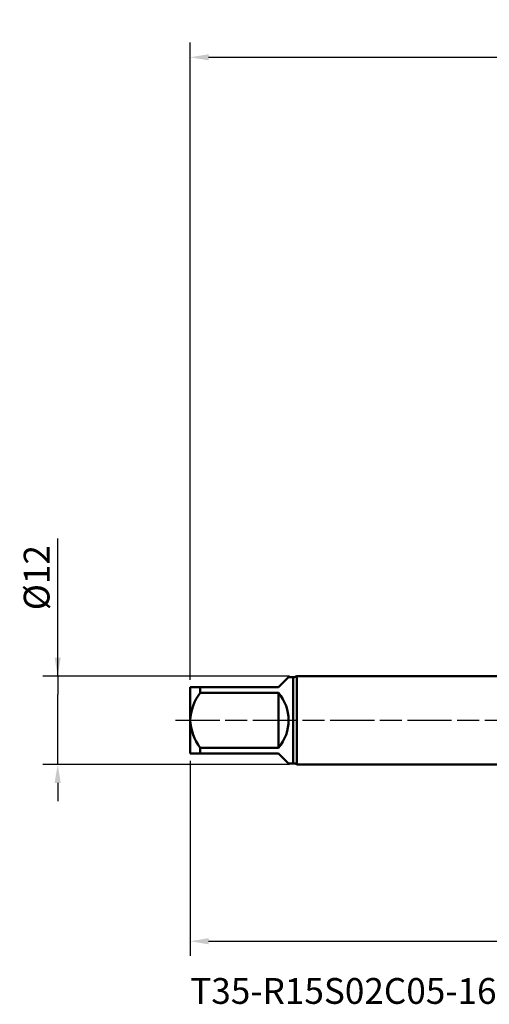
# Model space of a CAD drawing. Units: millimetres. Extents: x -65 to 122, y -39 to 95.
# Drawn here: x -65 to -1, y -39 to 95 of the extents above; entities that cross this region are included whole.
import ezdxf

# ---------------------------------------------------------------- set-up
doc = ezdxf.new("R2010")
doc.units = ezdxf.units.MM
doc.header["$PDMODE"] = 1
doc.linetypes.add('LONGDASH_DASH', pattern=[10.5, 6, -0.75, 3, -0.75])
for name, color, linetype, lineweight in [('SK1', 4, 'Continuous', 50), ('SK2', 7, 'Continuous', 25), ('SK4', 2, 'LONGDASH_DASH', 25), ('SK6', 5, 'Continuous', 35)]:
    doc.layers.add(name, color=color, linetype=linetype, lineweight=lineweight)
doc.styles.add('STANDARD 3.5 mm', font='Mon821Rm.ttf', dxfattribs={"height": 3.5})
doc.dimstyles.new('AM_DIN', dxfattribs={"dimtxt": 3.5, "dimasz": 2.5, "dimexe": 2, "dimexo": 1, "dimgap": 1, "dimtad": 1, "dimdec": 1, "dimzin": 0, "dimdsep": 46, "dimtxsty": 'STANDARD 3.5 mm', "dimcen": 0.09, "dimadec": 0, "dimazin": 2, "dimtm": 1e-09, "dimtfac": 0.707107, "dimtmove": 0, "dimatfit": 3, "dimfxl": 1, "dimtolj": 1, "dimtzin": 0, "dimlwd": -1, "dimlwe": -1, "dimarcsym": 0})

# ---------------------------------------------------------------- blocks, each defined once
blk = doc.blocks.new('*D8')
at = {"layer": 'DEFPOINTS', "color": 0}
for p in [(55.02, 8.07), (-42, -4.5), (55.02, -30)]:
    blk.add_point(p, dxfattribs=at)
at = {"layer": 'SK2', "color": 0}
for p, q in [((55.02, 7.07), (55.02, -32)), ((-42, -5.5), (-42, -32)), ((-39.5, -30), (52.52, -30))]:
    blk.add_line(p, q, dxfattribs=at)
for points in [[(-39.5, -29.58), (-39.5, -30.42), (-42, -30)], [(52.52, -29.58), (52.52, -30.42), (55.02, -30)]]:
    blk.add_solid(points, dxfattribs=at)
at = {"layer": 'SK2', "color": 0, "insert": (6.51, -27.19), "char_height": 3.5, "attachment_point": 5, "style": 'STANDARD 3.5 mm'}
blk.add_mtext('\\A1;97', dxfattribs=at)
blk = doc.blocks.new('*D9')
at = {"layer": 'DEFPOINTS', "color": 0}
for p in [(-60, 6), (-27.53, 6), (-27.53, -6)]:
    blk.add_point(p, dxfattribs=at)
at = {"layer": 'SK2', "color": 0}
for p, q in [((-60, 6), (-60, 24.67)), ((-60, 8.5), (-60, 11)), ((-28.53, 6), (-62, 6)), ((-60, 6), (-60, 3.5)), ((-60, -3.5), (-60, 3.5)), ((-60, -6), (-60, -3.5)), ((-28.53, -6), (-62, -6)), ((-60, -8.5), (-60, -11))]:
    blk.add_line(p, q, dxfattribs=at)
for points in [[(-60.42, 8.5), (-59.58, 8.5), (-60, 6)], [(-60.42, -8.5), (-59.58, -8.5), (-60, -6)]]:
    blk.add_solid(points, dxfattribs=at)
at = {"layer": 'SK2', "color": 0, "insert": (-62.86, 19.36), "char_height": 3.5, "attachment_point": 5, "rotation": 90, "style": 'STANDARD 3.5 mm'}
blk.add_mtext('\\A1;%%C12', dxfattribs=at)
blk = doc.blocks.new('*D10')
at = {"layer": 'DEFPOINTS', "color": 0}
for p in [(58, 90), (58, 7.15), (-42, 4.5)]:
    blk.add_point(p, dxfattribs=at)
at = {"layer": 'SK2', "color": 0}
for p, q in [((-42, 5.5), (-42, 92)), ((58, 8.15), (58, 92)), ((-39.5, 90), (55.5, 90))]:
    blk.add_line(p, q, dxfattribs=at)
for points in [[(-39.5, 90.42), (-39.5, 89.58), (-42, 90)], [(55.5, 90.42), (55.5, 89.58), (58, 90)]]:
    blk.add_solid(points, dxfattribs=at)
at = {"layer": 'SK2', "color": 0, "insert": (8, 92.81), "char_height": 3.5, "attachment_point": 5, "style": 'STANDARD 3.5 mm'}
blk.add_mtext('\\A1;100', dxfattribs=at)

msp = doc.modelspace()

# ---------------------------------------------------------------- linework, layer by layer
at = {"layer": 'SK1'}
for p, q in [((-30, 4.5), (-28.65, 5.85)), ((-28, 5.85), (-28.65, 5.85)), ((-28, 5.85), (-28, -5.85)), ((0, 6), (-27.534, 6)), ((-27.534, 6), (-27.534, 0)), ((-42, 4.5), (-40.65, 4.5)), ((-42, 4.5), (-42, 0)), ((-40.65, 3.738), (-40.65, 4.5)), ((-40.65, 4.5), (-30, 4.5)), ((-30, 3.738), (-40.65, 3.738)), ((-30, -3.738), (-30, 3.738)), ((-42, 0), (-42, -4.5)), ((-27.534, 0), (-27.534, -6)), ((-40.65, -4.5), (-40.65, -3.738)), ((-40.65, -3.738), (-30, -3.738)), ((-40.65, -4.5), (-42, -4.5)), ((-30, -4.5), (-40.65, -4.5)), ((-28.65, -5.85), (-30, -4.5)), ((-28.65, -5.85), (-28, -5.85)), ((-27.534, -6), (0, -6))]:
    msp.add_line(p, q, dxfattribs=at)
for centre, radius, start, end in [((-28, 6.65), 0.8, 270, 305.65909), ((-35.206, -0.341), 6.803, 143.15781, 177.12705), ((-34.5, 0), 5.85, 320.28486, 39.71514), ((-35.243, 0.327), 6.765, 182.77473, 216.94041), ((-28, -6.65), 0.8, 54.34091, 90)]:
    msp.add_arc(centre, radius, start, end, dxfattribs=at)
at = {"layer": 'SK4'}
msp.add_line((-44, 0), (60, 0), dxfattribs=at)

# ---------------------------------------------------------------- texts
at = {"layer": 'SK6', "insert": (-42, -35), "char_height": 3.5, "attachment_point": 1, "style": 'STANDARD 3.5 mm'}
msp.add_mtext('T35-R15S02C05-16X1-65R-H', dxfattribs=at)

# ---------------------------------------------------------------- dimensions: what is measured, and where the dimension line sits
at = {"layer": 'SK2'}
for base, p1, p2, picture, middle in [((58, 90), (-42, 4.5), (58, 7.15), '*D10', (8, 90)), ((55.019, -30), (-42, -4.5), (55.019, 8.069), '*D8', (6.509, -30))]:
    dim = msp.add_linear_dim(base=base, p1=p1, p2=p2, dimstyle='AM_DIN', override={"dimzin": 8}, dxfattribs=at)
    dim.commit()
    dim.dimension.update_dxf_attribs({"geometry": picture, "text_midpoint": middle, "dimtype": 160})
dim = msp.add_linear_dim(base=(-60, 6), p1=(-27.534, -6), p2=(-27.534, 6), angle=90, text='%%C<>', dimstyle='AM_DIN', override={"dimzin": 8}, dxfattribs=at)
dim.commit()
dim.dimension.update_dxf_attribs({"geometry": '*D9', "text_midpoint": (-60, 19.36), "dimtype": 160})

doc.saveas('drawing.dxf')
